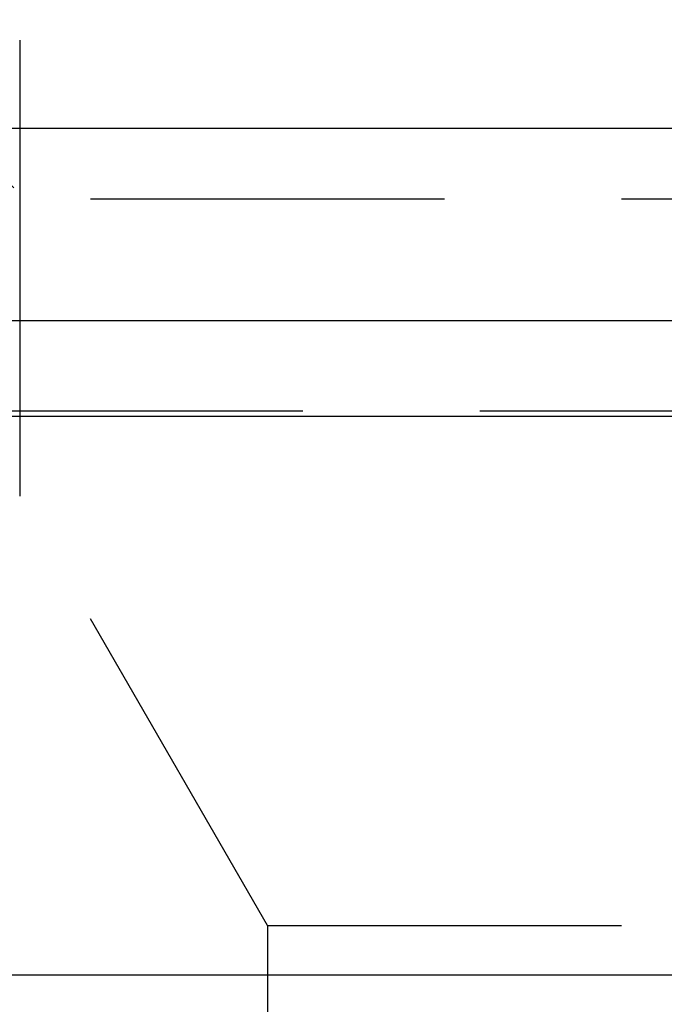
# Model space of a CAD drawing. Extents: x 1344 to 2589, y -330 to 370.
# Drawn here: x 1544 to 1548, y 358 to 365 of the extents above; entities that cross this region are included whole.
import ezdxf

# ---------------------------------------------------------------- set-up
doc = ezdxf.new("R2010")
doc.units = 0
doc.header["$LTSCALE"] = 10
doc.linetypes.add('VERDECKT', pattern=[0.375, 0.25, -0.125])
doc.layers.get('0').update_dxf_attribs({"linetype": 'CONTINUOUS'})
doc.layers.add('STEMPEL', color=3, linetype='CONTINUOUS')

# ---------------------------------------------------------------- blocks, each defined once
blk = doc.blocks.new('A$CE2385E38')
at = {"color": 1, "linetype": 'VERDECKT', "extrusion": (0, 1, -2e-16)}
for p, q in [((958.9395, 125.8705), (958.9395, 118.9016)), ((958.9395, 121.0369), (958.9395, 118.9016)), ((951.9395, 121), (1065.9395, 121)), ((951.9395, 121), (968.6344, 121)), ((1065.9395, 119.5), (951.9395, 119.5)), ((960.6895, 115.8705), (958.9395, 118.9016)), ((960.6895, 115.8705), (958.9395, 118.9016)), ((960.6895, 115.8705), (1057.1895, 115.8705)), ((960.6895, 115.8705), (960.6895, 112.2856)), ((960.6895, 115.8705), (1057.1895, 115.8705)), ((960.6895, 115.8705), (960.6895, 110.8705))]:
    blk.add_line(p, q, dxfattribs=at)
at = {"extrusion": (0, 1, -2e-16)}
for p, q in [((927.6222, 121.5), (1123.9395, 121.5)), ((928.0704, 120.1405), (1123.3055, 120.1405)), ((951.3512, 119.4669), (968.2184, 119.4669)), ((956.9363, 115.5209), (972.1677, 115.5209))]:
    blk.add_line(p, q, dxfattribs=at)
at = {"color": 1, "linetype": 'VERDECKT', "extrusion": (0, -2e-16, -1)}
blk.add_arc((-951.9395, 114.25), 9.75, 120.85189, 135.88538, dxfattribs=at)

msp = doc.modelspace()

# ---------------------------------------------------------------- block references
at = {"layer": 'STEMPEL'}
msp.add_blockref('A$CE2385E38', (584.8274, 242.3911, -76.7907), dxfattribs=at)

doc.saveas('drawing.dxf')
